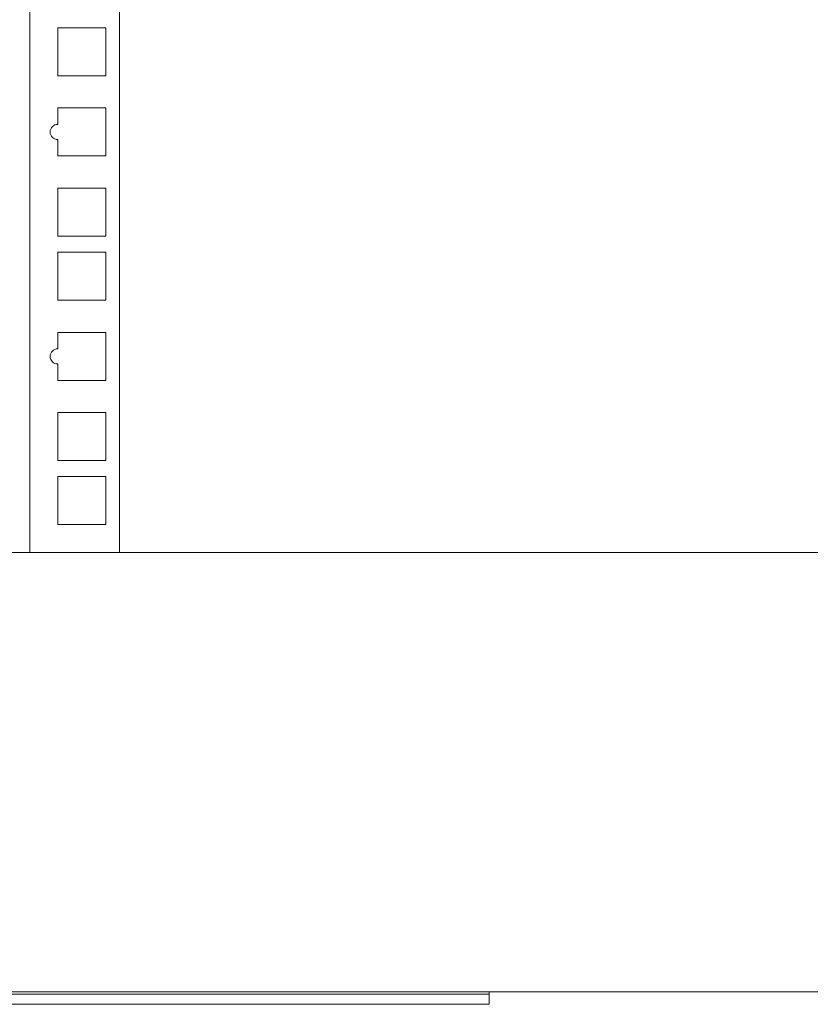
# Model space of a CAD drawing. Units: millimetres. Extents: x -7 to 9963, y -7 to 6460.
# Drawn here: x 6635 to 6791, y 2500 to 2695 of the extents above; entities that cross this region are included whole.
import ezdxf

# ---------------------------------------------------------------- set-up
doc = ezdxf.new("R2010")
doc.units = ezdxf.units.MM
doc.layers.add('Trimetric', color=7, linetype='Continuous')

msp = doc.modelspace()

# ---------------------------------------------------------------- linework, layer by layer
at = {"layer": 'Trimetric', "color": 193, "linetype": 'Continuous', "lineweight": 18}
for p, q in [((6636.7, 3524.38), (6636.7, 2589.21)), ((6654.5, 3524.37), (6654.5, 2589.2)), ((6642.25, 2683.59), (6642.25, 2693.09)), ((6642.25, 2693.09), (6651.75, 2693.09)), ((6651.75, 2693.09), (6651.75, 2683.59)), ((6651.75, 2683.59), (6642.25, 2683.59)), ((6642.25, 2673.95), (6642.25, 2677.21)), ((6642.25, 2677.21), (6651.75, 2677.21)), ((6651.75, 2677.21), (6651.75, 2667.71)), ((6642.25, 2667.71), (6642.25, 2670.95)), ((6651.75, 2667.71), (6642.25, 2667.71)), ((6642.25, 2651.84), (6642.25, 2661.34)), ((6642.25, 2661.34), (6651.75, 2661.34)), ((6651.75, 2661.34), (6651.75, 2651.84)), ((6651.75, 2651.84), (6642.25, 2651.84)), ((6642.25, 2639.14), (6642.25, 2648.64)), ((6642.25, 2648.64), (6651.75, 2648.64)), ((6651.75, 2648.64), (6651.75, 2639.14)), ((6651.75, 2639.14), (6642.25, 2639.14)), ((6642.25, 2629.5), (6642.25, 2632.76)), ((6642.25, 2632.76), (6651.75, 2632.76)), ((6651.75, 2632.76), (6651.75, 2623.26)), ((6642.25, 2623.26), (6642.25, 2626.5)), ((6651.75, 2623.26), (6642.25, 2623.26)), ((6642.25, 2607.39), (6642.25, 2616.89)), ((6642.25, 2616.89), (6651.75, 2616.89)), ((6651.75, 2616.89), (6651.75, 2607.39)), ((6651.75, 2607.39), (6642.25, 2607.39)), ((6642.25, 2594.69), (6642.25, 2604.19)), ((6642.25, 2604.19), (6651.75, 2604.19)), ((6651.75, 2604.19), (6651.75, 2594.69)), ((6651.75, 2594.69), (6642.25, 2594.69)), ((7696.7, 2589.19), (6556.7, 2589.19)), ((7696.7, 2502.19), (6556.7, 2502.19)), ((6722.7, 2501.69), (6568.5, 2501.69)), ((6727.7, 2501.69), (6727.7, 2499.69)), ((6722.7, 2499.69), (6568.5, 2499.69))]:
    msp.add_line(p, q, dxfattribs=at)
for centre in [(6642.25, 2672.45), (6642.25, 2628)]:
    msp.add_arc(centre, 1.5, 90, 270, dxfattribs=at)
for points in [[(6727.7, 2501.69), (6727.7, 2502.19)], [(6722.7, 2501.69), (6727.7, 2501.69)], [(6727.7, 2499.69), (6722.7, 2499.69)]]:
    msp.add_open_spline(points, degree=1, dxfattribs=at)

doc.saveas('drawing.dxf')
